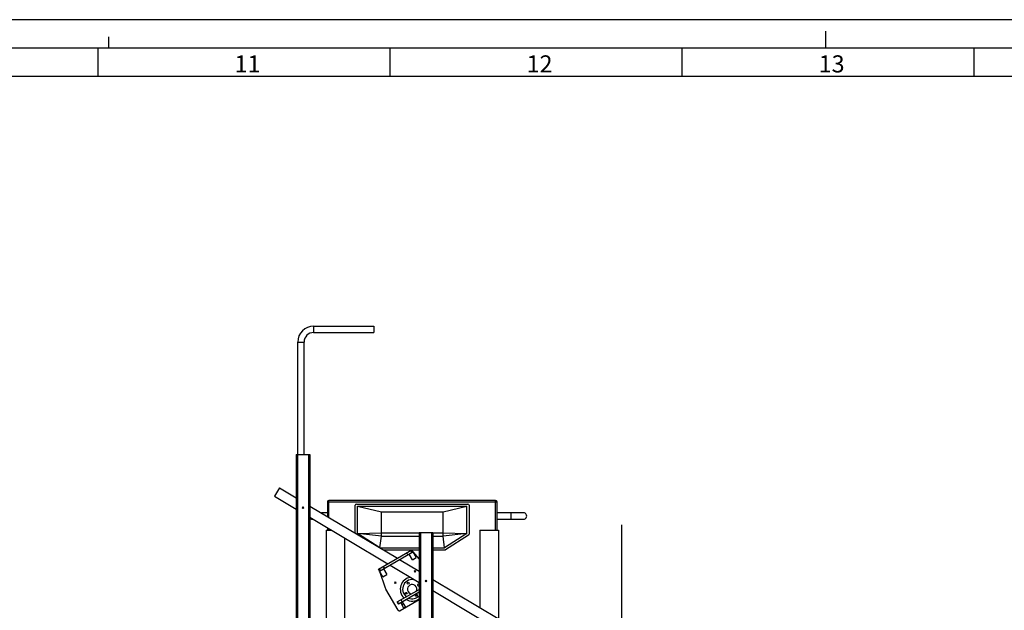
# Model space of a CAD drawing. Units: millimetres. Extents: x 0 to 21025, y 0 to 14850.
# Drawn here: x 12734 to 17059, y 12257 to 14850 of the extents above; entities that cross this region are included whole.
import ezdxf

# ---------------------------------------------------------------- set-up
doc = ezdxf.new("R2010")
doc.units = ezdxf.units.MM
doc.header["$LTSCALE"] = 1156.375
doc.layers.get('0').update_dxf_attribs({"linetype": 'CONTINUOUS'})
for name, color, linetype in [('BEZUGSACHSEN', 7, 'CONTINUOUS'), ('FLAECHEN', 7, 'CONTINUOUS'), ('KURVEN', 7, 'CONTINUOUS'), ('PUNKTE', 7, 'CONTINUOUS'), ('RUNDUNGEN', 7, 'CONTINUOUS')]:
    doc.layers.add(name, color=color, linetype=linetype)
doc.styles.add('TEXTSTYLE_2', font='arial.ttf')

msp = doc.modelspace()

# ---------------------------------------------------------------- linework, layer by layer
at = {"color": 2, "linetype": 'Continuous'}
for p, q in [((21025, 14850), (0, 14850)), ((16275.2499, 14725), (16275.2499, 14800)), ((13125.2501, 14725), (13125.2501, 14775)), ((13078.125, 14600), (13078.125, 14725)), ((14360.9375, 14600), (14360.9375, 14725)), ((15643.75, 14600), (15643.75, 14725)), ((16926.5625, 14600), (16926.5625, 14725)), ((20775, 14600), (250, 14600))]:
    msp.add_line(p, q, dxfattribs=at)
at = {"color": 7, "linetype": 'Continuous'}
for p, q in [((20900.2503, 14725), (125.2502, 14725)), ((13875.6525, 12794.0711), (13853.9419, 12757.6512)), ((13875.6525, 12794.0711), (13948.5972, 12750.5873)), ((13853.9419, 12757.6512), (13948.5972, 12701.2253)), ((14008.5972, 12714.8202), (14393.1075, 12485.606)), ((14218.164, 12594.2266), (14218.164, 12713.7304)), ((14218.164, 12713.7304), (14322.664, 12689.7304)), ((14218.164, 12713.7304), (14698.164, 12713.7304)), ((14322.664, 12582.6953), (14322.664, 12689.7304)), ((14322.664, 12689.7304), (14593.664, 12689.7304)), ((14593.664, 12689.7304), (14698.164, 12713.7304)), ((14593.664, 12582.6953), (14593.664, 12689.7304)), ((14698.164, 12594.2266), (14698.164, 12713.7304)), ((14008.5972, 12665.4581), (14351.0425, 12461.3198)), ((14079.664, 12608.7304), (14079.664, 12122.4558)), ((14079.664, 12608.7304), (14103.7589, 12608.7304)), ((14218.164, 12594.2266), (14322.664, 12597.7304)), ((14316.5976, 12531.7304), (14218.164, 12594.2266)), ((14322.664, 12582.6953), (14218.164, 12594.2266)), ((14322.664, 12597.7304), (14488.5972, 12597.7304)), ((14548.5972, 12597.7304), (14593.664, 12597.7304)), ((14593.664, 12597.7304), (14698.164, 12594.2266)), ((14698.164, 12594.2266), (14593.664, 12582.6953)), ((14698.164, 12594.2266), (14599.7303, 12531.7304)), ((14755.664, 12608.7304), (14755.664, 12269.479)), ((14755.664, 12608.7304), (14836.664, 12608.7304)), ((14836.664, 12608.7304), (14836.664, 12221.1933)), ((14160.664, 12574.8081), (14160.664, 12074.1702)), ((14316.5976, 12531.7304), (14322.664, 12582.6953)), ((14322.664, 12582.6953), (14488.5972, 12582.6953)), ((14548.5972, 12582.6953), (14593.664, 12582.6953)), ((14599.7303, 12531.7304), (14593.664, 12582.6953)), ((14316.5976, 12531.7304), (14488.5972, 12531.7304)), ((14458.8556, 12478.5324), (14444.3556, 12503.6471)), ((14461.8385, 12513.7409), (14461.6761, 12513.6471)), ((14461.6761, 12513.6471), (14476.1761, 12488.5324)), ((14488.5972, 12482.5427), (14461.8385, 12513.7409)), ((14548.5972, 12531.7304), (14599.7303, 12531.7304)), ((14360.8825, 12455.4539), (14488.5972, 12379.3207)), ((14402.9475, 12479.7402), (14488.5972, 12428.6827)), ((14458.8556, 12478.5324), (14476.1761, 12488.5324)), ((14314.4518, 12428.6471), (14314.2894, 12428.5534)), ((14314.2894, 12428.5534), (14340.0362, 12355.3614)), ((14328.9518, 12403.5324), (14314.4518, 12428.6471)), ((14328.9518, 12403.5324), (14346.2723, 12413.5324)), ((14331.7723, 12438.6471), (14346.2723, 12413.5324)), ((14548.5972, 12393.0955), (14548.7556, 12392.8211)), ((14548.5972, 12392.9155), (15028.5972, 12106.7781)), ((14396.0614, 12257.2951), (14342.3555, 12350.3165)), ((14392.4518, 12293.5472), (14488.5972, 12349.0567)), ((14397.4518, 12284.8869), (14488.5972, 12337.5097)), ((14548.5972, 12343.5535), (15028.5972, 12057.4161)), ((14553.9443, 12340.366), (14548.5972, 12337.2788)), ((14392.2688, 12292.8642), (14396.8688, 12284.8967)), ((14392.4518, 12293.5472), (14397.4518, 12284.8869)), ((14397.5518, 12284.7137), (14407.9441, 12290.7137)), ((14488.5972, 12302.6378), (14405.6236, 12254.733)), ((14421.7607, 12266.7827), (14407.8441, 12290.8869)), ((14414.7723, 12294.8869), (14428.6889, 12270.7827)), ((14414.8723, 12294.7137), (14423.5326, 12299.7137)), ((14421.7607, 12266.7827), (14428.6889, 12270.7827))]:
    msp.add_line(p, q, dxfattribs=at)
at = {"color": 9, "linetype": 'Continuous'}
for p, q in [((14414.7723, 12294.8869), (14409.7723, 12303.5472)), ((14412.6934, 12282.4878), (14419.6216, 12286.4878)), ((14428.5985, 12270.9394), (14421.6703, 12266.9394))]:
    msp.add_line(p, q, dxfattribs=at)
at = {"color": 7, "linetype": 'Continuous'}
for centre in [(14440.0608, 12376.7216), (14431.1728, 12331.6272), (14476.2672, 12322.7392)]:
    msp.add_circle(centre, 4.25, dxfattribs=at)
for centre, radius, start, end in [((14458.164, 12349.7304), 52.5, 97.8153353, 227.5169574), ((14458.164, 12349.7304), 42.1077, 72.1629094, 232.0636373), ((14458.164, 12349.7304), 20.5, 339.5541229, 260.4821799), ((14485.1551, 12367.8336), 4.25, 35.7863875, 324.27748), ((14458.164, 12349.7304), 42.1077, 43.7114159, 46.2623024), ((14368.3363, 12365.3165), 30, 199.3803447, 210), ((14392.7018, 12293.1142), 0.5, 120, 210), ((14397.3018, 12285.1467), 0.5, 210, 300), ((14423.2826, 12300.1467), 0.5, 300, 352.8473199), ((14458.164, 12349.7304), 52.5, 239.4554826, 305.4572391), ((14458.164, 12349.7304), 42.1077, 247.8117807, 316.3352078), ((14402.1236, 12260.7951), 7, 210, 300)]:
    msp.add_arc(centre, radius, start, end, dxfattribs=at)
at = {"layer": 'BEZUGSACHSEN', "color": 7, "linetype": 'Continuous'}
msp.add_line((14085.664, 12684.7304), (14059.0732, 12684.7304), dxfattribs=at)
at = {"layer": 'FLAECHEN', "color": 9, "linetype": 'Continuous'}
for p, q in [((14025.164, 13504.7304), (14025.164, 13476.7304)), ((13955.164, 13434.7304), (13983.164, 13434.7304)), ((14891.164, 12684.7301), (14891.164, 12656.7306))]:
    msp.add_line(p, q, dxfattribs=at)
at = {"layer": 'FLAECHEN', "color": 7, "linetype": 'Continuous'}
for p, q in [((14025.164, 13504.7304), (14289.164, 13504.7304)), ((14289.164, 13504.7304), (14289.164, 13476.7304)), ((14025.164, 13476.7304), (14289.164, 13476.7304)), ((13955.164, 12940.3415), (13955.164, 13434.7304)), ((13983.164, 12940.3415), (13983.164, 13434.7304)), ((14947.164, 12684.7301), (14830.664, 12684.7301)), ((14830.664, 12656.7306), (14947.164, 12656.7306))]:
    msp.add_line(p, q, dxfattribs=at)
for centre, radius, start, end in [((14025.164, 13434.7304), 70, 90.0000056, 179.9999944), ((14025.164, 13434.7304), 42, 90, 180), ((14947.164, 12670.7305), 13.9999, 269.9999305, 90.0000695), ((14025.19, 12726.9244), 70.1946, 256.3251842, 268.3639223)]:
    msp.add_arc(centre, radius, start, end, dxfattribs=at)
at = {"layer": 'KURVEN', "color": 2, "linetype": 'Continuous'}
for p, q in [((13982.5034, 12711.929), (13974.6909, 12704.1165)), ((13982.5034, 12704.1165), (13974.6909, 12711.929)), ((14522.5034, 12390.0244), (14514.6909, 12382.2119)), ((14522.5034, 12382.2119), (14514.6909, 12390.0244))]:
    msp.add_line(p, q, dxfattribs=at)
at = {"layer": 'KURVEN', "color": 40, "linetype": 'Continuous'}
msp.add_line((15378.5972, 11898.1362), (15378.5972, 12632.8971), dxfattribs=at)
at = {"layer": 'PUNKTE', "color": 2, "linetype": 'Continuous'}
for p, q in [((13982.5034, 12711.929), (13974.6909, 12704.1165)), ((13982.5034, 12704.1165), (13974.6909, 12711.929)), ((14474.2715, 12432.5034), (14466.459, 12424.6909)), ((14474.2715, 12424.6909), (14466.459, 12432.5034)), ((14387.669, 12382.5034), (14379.8565, 12374.6909)), ((14387.669, 12374.6909), (14379.8565, 12382.5034)), ((14522.5034, 12390.0244), (14514.6909, 12382.2119)), ((14522.5034, 12382.2119), (14514.6909, 12390.0244))]:
    msp.add_line(p, q, dxfattribs=at)
at = {"layer": 'RUNDUNGEN', "color": 7, "linetype": 'Continuous'}
for p, q in [((13948.5972, 12940.3415), (13948.5972, 11504.4126)), ((13948.5972, 12940.3415), (14008.5972, 12940.3415)), ((14008.5972, 12940.3415), (14008.5972, 11504.4126)), ((14085.664, 12732.7304), (14085.664, 12668.8791)), ((14824.664, 12738.7304), (14091.664, 12738.7304)), ((14208.164, 12595.8545), (14208.164, 12718.7304)), ((14213.164, 12723.7304), (14703.164, 12723.7304)), ((14708.164, 12718.7304), (14708.164, 12591.4785)), ((14830.664, 12608.7304), (14830.664, 12732.7304)), ((14085.664, 12619.5171), (14085.664, 12608.7304)), ((14488.5972, 12598.5637), (14488.5972, 11162.6348)), ((14488.5972, 12598.5637), (14548.5972, 12598.5637)), ((14548.5972, 12598.5637), (14548.5972, 11162.6348)), ((14705.844, 12587.2574), (14603.8635, 12522.5093)), ((14309.4518, 12437.3074), (14456.6761, 12522.3074)), ((14314.4518, 12428.6471), (14461.6761, 12513.6471)), ((14455.6767, 12521.7304), (14332.5083, 12521.7304)), ((14456.913, 12510.8971), (14451.913, 12519.5574)), ((14456.6761, 12522.3074), (14461.6761, 12513.6471)), ((14488.5972, 12521.7304), (14457.0093, 12521.7304)), ((14601.1835, 12521.7304), (14548.5972, 12521.7304)), ((14314.4518, 12428.6471), (14309.4518, 12437.3074)), ((14319.215, 12431.3971), (14314.215, 12440.0574))]:
    msp.add_line(p, q, dxfattribs=at)
at = {"layer": 'RUNDUNGEN', "color": 9, "linetype": 'Continuous'}
for p, q in [((13954.5972, 12940.3415), (13954.5972, 11504.4126)), ((14002.5972, 12940.3415), (14002.5972, 11504.4126)), ((14085.664, 12732.7304), (14830.664, 12732.7304)), ((14091.664, 12665.3024), (14091.664, 12738.7304)), ((14824.664, 12608.7304), (14824.664, 12738.7304)), ((14091.664, 12615.9404), (14091.664, 12608.7304)), ((14494.5972, 12598.5637), (14494.5972, 11162.6348)), ((14542.5972, 12598.5637), (14542.5972, 11162.6348)), ((14439.5925, 12500.8971), (14434.5925, 12509.5574)), ((14454.0781, 12520.8074), (14459.0781, 12512.1471)), ((14454.5111, 12521.0574), (14459.5111, 12512.3971)), ((14316.6169, 12429.8971), (14311.6169, 12438.5574)), ((14312.0499, 12438.8074), (14317.0499, 12430.1471)), ((14336.5355, 12441.3971), (14331.5355, 12450.0574))]:
    msp.add_line(p, q, dxfattribs=at)
at = {"layer": 'RUNDUNGEN', "color": 7, "linetype": 'Continuous'}
for centre, radius, start, end in [((14091.664, 12732.7304), 6, 90, 180), ((14213.164, 12718.7304), 5, 90, 180), ((14703.164, 12718.7304), 5, 0, 90), ((14824.664, 12732.7304), 6, 0, 90), ((14703.164, 12591.4785), 5, 302.4117544, 360), ((14601.1835, 12526.7304), 5, 270, 302.4117544)]:
    msp.add_arc(centre, radius, start, end, dxfattribs=at)

# ---------------------------------------------------------------- texts
at = {"color": 5, "linetype": 'Continuous', "char_height": 75, "width": 116.542751, "attachment_point": 1, "line_spacing_factor": 0.9, "style": 'TEXTSTYLE_2'}
for s, insert in [('\\Q0.000019;11', (13678.1134, 14693.4737)), ('\\Q0.000019;12', (14960.9259, 14693.4737)), ('\\Q0.000019;13', (16243.7384, 14693.4737))]:
    msp.add_mtext(s, dxfattribs=dict(at, insert=insert))

doc.saveas('drawing.dxf')
